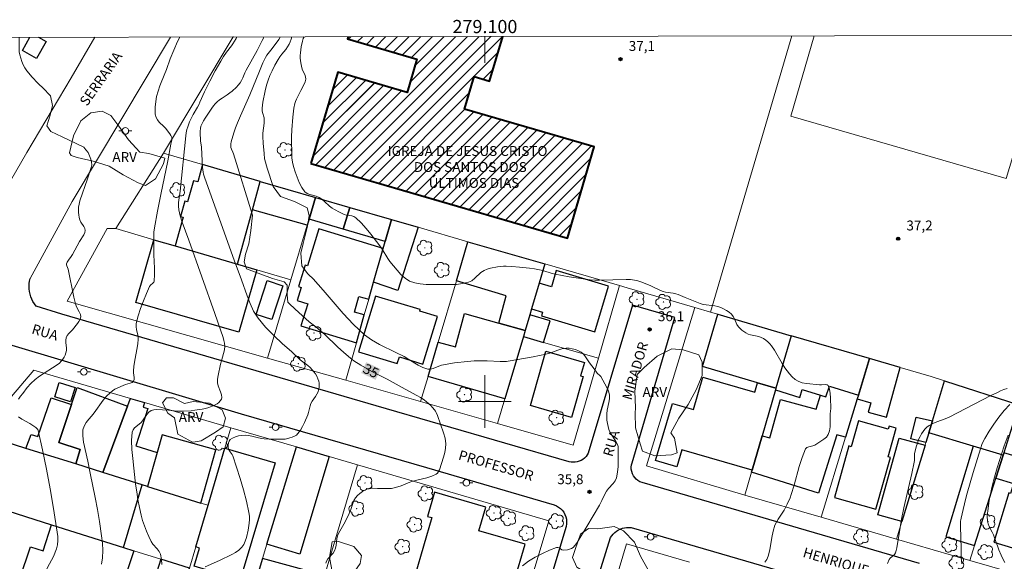
# Model space of a CAD drawing. Units: metres. Extents: x 278789 to 279304, y 1662696 to 1663260.
# Drawn here: x 279029 to 279179, y 1663176 to 1663258 of the extents above; entities that cross this region are included whole.
import ezdxf
from ezdxf.enums import TextEntityAlignment as Align

# ---------------------------------------------------------------- set-up
doc = ezdxf.new("R2010")
doc.units = ezdxf.units.M
doc.header["$MEASUREMENT"] = 0
for name, color, linetype, lineweight in [('Articulacao', 7, 'Continuous', 18), ('Cerca', 8, 'Cerca', 20), ('Edificacoes', 7, 'Continuous', 30), ('Edificacoes_Notaveis_Hatch', 8, 'Continuous', 9), ('Igrejas_Templos_Capelas', 7, 'Continuous', 40), ('Malha_Coordenadas', 7, 'Continuous', 15), ('Muro_Grade', 8, 'Continuous', 20), ('Pavimentacao_Asfaltica_Mfio', 10, 'Continuous', 30), ('Pavimentacao_Asfaltica_S_Mfio', 10, 'Continuous', 15), ('Poste', 7, 'Continuous', 9), ('Topon_Curvas_Mestras_Masc', 255, 'Continuous', 9), ('Topon_de_Vias', 7, 'Continuous', 9), ('Topon_Igrejas', 7, 'Continuous', 9)]:
    doc.layers.add(name, color=color, linetype=linetype, lineweight=lineweight)
for name, color, linetype, lineweight, true_color in [('Arvores_Isoladas', 7, 'Continuous', 18, 0x00ff33), ('Curvas_Intermediarias', 7, 'Continuous', 9, 0x783c14), ('Curvas_Mestras', 7, 'Continuous', 20, 0x783c14), ('Pto_Cotado', 7, 'Continuous', 9, 0x783c14), ('Topon_Curvas_Mestras', 7, 'Continuous', 9, 0x783c14), ('Topon_Pto_Cotado', 7, 'Continuous', 9, 0x783c14), ('Topon_Vegetacao', 7, 'Continuous', 9, 0x00ff33), ('Vegetacao', 7, 'Orla8', 9, 0x00ff33)]:
    doc.layers.add(name, color=color, linetype=linetype, lineweight=lineweight, true_color=true_color)
doc.styles.add('Arial', font='arial.ttf', dxfattribs={"height": 1.5})
doc.styles.get("Standard").update_dxf_attribs({"font": 'arial.ttf'})
doc.linetypes.add('Cerca', pattern='A,10,0,["X",Standard,S=1,R=0,X=0,Y=-0.5],0.1', length=10.1)
doc.linetypes.add('Orla8', pattern='A,6,-0.5,["V",Standard,S=1,R=0,X=-0.5,Y=-1],-0.5,6,-0.5,["V",Standard,S=1,R=0,X=-0.5,Y=-1],-0.5', length=14)

# ---------------------------------------------------------------- blocks, each defined once
blk = doc.blocks.new('Cotas')
at = {"layer": 'Pto_Cotado'}
blk.add_hatch(color=256, dxfattribs=at).paths.add_polyline_path([(0, 0.24, 1), (0, -0.24, 1)])
at = {"layer": 'Pto_Cotado', "lineweight": -3}
blk.add_lwpolyline([(0, -0.24, -1), (0, 0.24, -1)], format="xyb", close=True, dxfattribs=at)
blk = doc.blocks.new('Arvore')
at = {"layer": 'Arvores_Isoladas'}
blk.add_lwpolyline([(-0.72, 0.49, 0.872324), (-0.72, -0.55, 0.862983), (0.28, -0.83, 0.900105), (0.89, 0.03, 0.863155), (0.26, 0.86, 0.882486)], format="xyb", close=True, dxfattribs=at)
blk.add_circle((0, 0), 0.0286, dxfattribs=at)
blk = doc.blocks.new('Poste')
at = {"layer": 'Poste'}
for points in [[(-0.5, 0), (-1, 0)], [(0.5, 0), (1, 0)]]:
    blk.add_lwpolyline(points, dxfattribs=at)
blk.add_lwpolyline([(0, 0.5, 1), (0, -0.5, 1)], format="xyb", close=True, dxfattribs=at)

msp = doc.modelspace()

# ---------------------------------------------------------------- hatches: boundary and pattern name
at = {"layer": 'Edificacoes_Notaveis_Hatch'}
h = msp.add_hatch(dxfattribs=at)
h.set_pattern_fill('ANSI31', color=256, scale=10, angle=180)
h.paths.add_polyline_path([(279102.7, 1663255.36), (279079.25, 1663255.31), (279079.16, 1663254.98), (279089.66, 1663251.92), (279088.19, 1663246.85), (279077.67, 1663249.91), (279073.6, 1663236.1), (279112.54, 1663224.75), (279116.57, 1663238.59), (279096.92, 1663244.32), (279098.35, 1663249.26), (279100.71, 1663248.57)])
h = msp.add_hatch(dxfattribs=at)
h.set_pattern_fill('ANSI31', color=256, scale=10)
h.paths.add_polyline_path([(279073.6, 1663236.1), (279077.67, 1663249.91), (279088.19, 1663246.85), (279089.66, 1663251.92), (279079.16, 1663254.98), (279079.25, 1663255.31), (279102.7, 1663255.36), (279100.71, 1663248.57), (279098.35, 1663249.26), (279096.92, 1663244.32), (279116.57, 1663238.59), (279112.54, 1663224.75)])

# ---------------------------------------------------------------- linework, layer by layer
at = {"layer": 'Articulacao', "flags": 128}
msp.add_lwpolyline([(278805.09, 1663254.79), (279286.8, 1663255.71), (279287.84, 1662701.44), (278806.16, 1662700.52), (278805.09, 1663254.79)], close=True, dxfattribs=at)
at = {"layer": 'Cerca', "flags": 128}
msp.add_lwpolyline([(279134.19, 1663213.55), (279146.54, 1663255.43), (279146.55, 1663255.44)], dxfattribs=at)
at = {"layer": 'Curvas_Intermediarias', "flags": 128}
for points, elevation in [([(279029.38, 1663255.22), (279029.35, 1663253.5), (279029.38, 1663253.02), (279029.46, 1663252.55), (279029.6, 1663252.04), (279029.77, 1663251.54), (279029.98, 1663251.04), (279030.23, 1663250.57), (279030.52, 1663250.14), (279031.32, 1663249.19), (279032.2, 1663248.29), (279033.1, 1663247.41), (279033.97, 1663246.51), (279034.12, 1663246.33), (279034.42, 1663244.88), (279034.06, 1663243.39), (279033.56, 1663241.78), (279034.16, 1663240.96), (279035.9, 1663240.14)], 31), ([(279041.86, 1663175.33), (279042.01, 1663176.31), (279042.04, 1663177.4), (279041.99, 1663178.5), (279041.87, 1663179.61), (279041.55, 1663181.81), (279041.24, 1663183.64), (279040.88, 1663185.47), (279040.12, 1663189.12), (279039.77, 1663190.95), (279039.12, 1663193.84), (279039, 1663194.8), (279039.03, 1663195.71), (279039.2, 1663196.27), (279039.51, 1663196.8), (279039.91, 1663197.31), (279040.34, 1663197.8), (279040.75, 1663198.3), (279042.12, 1663200.2), (279042.62, 1663200.79), (279043.15, 1663201.34), (279043.5, 1663201.62), (279043.89, 1663201.86), (279045.13, 1663202.45), (279045.47, 1663202.58), (279046.18, 1663202.77), (279046.49, 1663202.9), (279046.71, 1663203.1), (279046.8, 1663203.35), (279046.8, 1663203.65), (279046.71, 1663204.34), (279046.7, 1663204.67), (279046.76, 1663205.31), (279046.89, 1663206.27), (279047.27, 1663208.16), (279047.37, 1663208.79), (279047.43, 1663209.41), (279047.39, 1663209.9), (279047.17, 1663210.89), (279047.09, 1663211.37), (279047.12, 1663211.85), (279047.41, 1663212.99), (279047.79, 1663214.12), (279048.22, 1663215.25), (279048.68, 1663216.36), (279049.15, 1663217.46), (279049.27, 1663217.63), (279049.62, 1663217.93), (279049.77, 1663218.08), (279049.84, 1663218.26), (279049.91, 1663219.24), (279049.9, 1663220.22), (279049.81, 1663222.23), (279049.77, 1663225.09), (279049.8, 1663225.7), (279049.87, 1663226.31), (279050.32, 1663228.85), (279050.83, 1663231.39), (279051.89, 1663236.47), (279052.39, 1663239), (279052.49, 1663239.43), (279052.53, 1663239.64), (279052.54, 1663239.85), (279052.51, 1663240.04), (279052.39, 1663240.32), (279052.22, 1663240.6), (279052.03, 1663240.86), (279051.63, 1663241.37), (279051.31, 1663241.71), (279050.61, 1663242.36), (279050.32, 1663242.7), (279050.12, 1663243.08), (279050.01, 1663243.58), (279049.98, 1663244.13), (279050.01, 1663244.7), (279050.21, 1663246.23), (279050.43, 1663247.05), (279050.7, 1663247.85), (279050.89, 1663248.35), (279051.71, 1663250.32), (279052.28, 1663251.96), (279052.8, 1663253.26), (279053.38, 1663254.57), (279053.62, 1663255.03), (279053.75, 1663255.27)], 32), ([(279062.4, 1663255.28), (279062.27, 1663255.03), (279061.79, 1663254.25), (279061.56, 1663253.92), (279060.81, 1663252.97), (279060.36, 1663252.3), (279059.94, 1663251.61), (279059.1, 1663250.12), (279058.26, 1663248.55), (279057.48, 1663246.94), (279056.78, 1663245.37), (279056.59, 1663244.98), (279056.39, 1663244.61), (279055.75, 1663243.51), (279055.22, 1663242.39), (279054.92, 1663241.63), (279054.81, 1663241.24), (279054.71, 1663240.76), (279054.63, 1663240.26), (279053.78, 1663231.9), (279053.55, 1663230.19), (279053.52, 1663229.62), (279053.57, 1663229.06), (279053.78, 1663228.13), (279054.08, 1663227.2), (279055.11, 1663224.44), (279059.02, 1663213.35), (279060.28, 1663209.71), (279060.41, 1663209.27), (279060.5, 1663208.83), (279060.54, 1663208.39), (279060.48, 1663207.84), (279060.36, 1663207.29), (279060.04, 1663206.19), (279059.9, 1663205.64), (279059.53, 1663203.94), (279059.45, 1663203.37), (279059.44, 1663202.81), (279059.52, 1663202.36), (279059.91, 1663201.46), (279060.07, 1663201.02), (279060.11, 1663200.61), (279060.03, 1663200.35), (279059.86, 1663200.09), (279059.63, 1663199.85), (279059.37, 1663199.64), (279059.1, 1663199.48), (279058.64, 1663199.27), (279058.15, 1663199.1), (279057.64, 1663198.96), (279057.12, 1663198.85), (279056.03, 1663198.67), (279055.46, 1663198.61), (279054.31, 1663198.54), (279053.3, 1663198.54), (279052.01, 1663198.68), (279050.2, 1663198.78), (279049.77, 1663198.75), (279049.39, 1663198.62), (279049.04, 1663198.37), (279048.73, 1663198.02), (279048.17, 1663197.21), (279047.87, 1663196.83), (279047.56, 1663196.54), (279046.88, 1663196), (279046.63, 1663195.7), (279046.5, 1663195.35), (279046.42, 1663194.07), (279046.46, 1663192.73), (279046.58, 1663191.38), (279047.03, 1663187.49), (279047.19, 1663186.3), (279047.37, 1663185.12), (279047.59, 1663183.94), (279047.86, 1663182.78), (279048.09, 1663181.95), (279048.36, 1663181.14), (279048.67, 1663180.33), (279049.01, 1663179.54), (279049.38, 1663178.77), (279049.64, 1663178.37), (279050.31, 1663177.64), (279050.61, 1663177.26), (279050.8, 1663176.84), (279050.95, 1663176.07), (279051.01, 1663175.27)], 33), ([(279057.58, 1663174.93), (279059.73, 1663175.87), (279061.6, 1663176.8), (279062.18, 1663177.12), (279062.7, 1663177.48), (279063.14, 1663177.9), (279063.44, 1663178.34), (279063.66, 1663178.85), (279063.83, 1663179.39), (279064.08, 1663180.5), (279064.26, 1663181.56), (279064.3, 1663182.09), (279064.29, 1663182.63), (279064.22, 1663183.15), (279063.83, 1663184.88), (279063.38, 1663186.62), (279062.87, 1663188.34), (279061.79, 1663191.75), (279061.68, 1663191.97), (279061.19, 1663192.55), (279061.1, 1663192.76), (279061.07, 1663193.06), (279061.07, 1663193.39), (279061.11, 1663193.71), (279061.21, 1663194.01), (279061.36, 1663194.22), (279061.73, 1663194.46), (279062.17, 1663194.64), (279062.65, 1663194.78), (279063.15, 1663194.87), (279063.63, 1663194.91), (279064.13, 1663194.87), (279064.64, 1663194.76), (279065.65, 1663194.47), (279066.16, 1663194.37), (279066.53, 1663194.33), (279067.28, 1663194.29), (279069.28, 1663194.27), (279069.69, 1663194.31), (279070.09, 1663194.38), (279070.43, 1663194.47), (279070.78, 1663194.58), (279071.11, 1663194.73), (279071.4, 1663194.92), (279071.65, 1663195.15), (279072.02, 1663195.65), (279072.34, 1663196.21), (279072.62, 1663196.8), (279073.14, 1663198), (279073.25, 1663198.33), (279073.5, 1663199.37), (279073.62, 1663199.7), (279073.82, 1663200.06), (279074.3, 1663200.75), (279074.52, 1663201.1), (279074.69, 1663201.47), (279074.78, 1663201.78), (279074.84, 1663202.11), (279074.87, 1663202.45), (279074.86, 1663202.78), (279074.8, 1663203.09), (279074.68, 1663203.46), (279074.5, 1663203.82), (279074.29, 1663204.18), (279074.06, 1663204.51), (279073.81, 1663204.82), (279073.48, 1663205.16), (279073.12, 1663205.46), (279072.36, 1663206.03), (279072, 1663206.34), (279070.67, 1663207.56), (279069.31, 1663208.77), (279067.98, 1663210), (279066.72, 1663211.28), (279065.59, 1663212.65), (279064.92, 1663213.71), (279064.38, 1663214.85), (279063.92, 1663216.04), (279063.07, 1663218.46), (279061.96, 1663221.42), (279057.51, 1663233.88), (279057.32, 1663234.45), (279057.27, 1663234.75), (279057.19, 1663235.5), (279057.03, 1663238.54), (279056.87, 1663239.51), (279056.85, 1663239.75), (279056.82, 1663240.56), (279056.82, 1663240.97), (279056.85, 1663241.37), (279056.94, 1663241.75), (279057.1, 1663242.17), (279057.32, 1663242.58), (279057.57, 1663242.98), (279058.57, 1663244.47), (279058.82, 1663244.82), (279059.09, 1663245.15), (279059.38, 1663245.45), (279059.74, 1663245.74), (279060.13, 1663246.01), (279060.93, 1663246.51), (279061.31, 1663246.79), (279061.65, 1663247.07), (279062.3, 1663247.66), (279062.6, 1663247.97), (279062.87, 1663248.31), (279063.09, 1663248.67), (279063.28, 1663249.05), (279063.61, 1663249.84), (279063.8, 1663250.23), (279065.44, 1663253.22), (279066.22, 1663254.73), (279066.4, 1663255.11), (279066.48, 1663255.29)], 34), ([(279070.72, 1663255.3), (279070.62, 1663254.95), (279070.48, 1663254.54), (279070.31, 1663254.16), (279070.07, 1663253.76), (279069.79, 1663253.39), (279069.18, 1663252.66), (279068.9, 1663252.28), (279068.64, 1663251.87), (279068.16, 1663251.02), (279067.71, 1663250.16), (279067.39, 1663249.45), (279067.11, 1663248.73), (279066.87, 1663247.94), (279066.66, 1663247.09), (279066.34, 1663245.38), (279066.24, 1663244.5), (279066.22, 1663244.08), (279066.26, 1663243.8), (279066.5, 1663242.99), (279066.54, 1663242.72), (279066.52, 1663242.21), (279066.33, 1663240.69), (279066.3, 1663240.18), (279066.35, 1663239.15), (279066.51, 1663237.61), (279066.57, 1663236.81), (279066.61, 1663236.62), (279066.98, 1663235.38), (279067.88, 1663232.61), (279069.01, 1663231.07), (279071.11, 1663230.35), (279073.05, 1663229.34), (279073.36, 1663228.21), (279073.11, 1663226.61), (279072.42, 1663223.95), (279072.1, 1663222.48), (279072.24, 1663220.56), (279073.09, 1663219.43), (279073.24, 1663219.25), (279073.94, 1663218.59), (279075.47, 1663216.87), (279078.49, 1663213.36), (279080.06, 1663211.69), (279081.72, 1663210.13), (279082.82, 1663209.33), (279084.01, 1663208.64), (279086.51, 1663207.43), (279087.74, 1663206.8), (279088.45, 1663206.39), (279089.87, 1663205.51), (279090.59, 1663205.15), (279091.32, 1663204.91), (279091.73, 1663204.9), (279092.15, 1663205.02), (279093, 1663205.38), (279093.43, 1663205.51), (279095.4, 1663205.84), (279097.38, 1663206.09), (279098.37, 1663206.16), (279099.34, 1663206.19), (279100.32, 1663206.17), (279102.3, 1663206.09), (279103.27, 1663206.08), (279103.52, 1663206.1), (279107.33, 1663206.78), (279109.21, 1663207.16), (279109.83, 1663207.35), (279111.07, 1663207.8), (279111.68, 1663207.98), (279112.3, 1663208.07), (279112.77, 1663208.07), (279113.25, 1663208), (279113.72, 1663207.87), (279114.17, 1663207.7), (279114.57, 1663207.48), (279114.88, 1663207.23), (279115.15, 1663206.91), (279115.87, 1663205.84), (279116.56, 1663204.93), (279117.04, 1663204.32), (279117.48, 1663203.89), (279117.57, 1663203.77), (279118.2, 1663202.68), (279118.5, 1663202.13), (279118.73, 1663201.57), (279118.88, 1663200.99), (279118.9, 1663200.43), (279118.8, 1663199.86), (279118.53, 1663198.7), (279118.47, 1663198.13), (279118.51, 1663197.17), (279118.58, 1663196.69), (279118.68, 1663196.22), (279118.81, 1663195.77), (279119.01, 1663195.32), (279119.25, 1663194.89), (279119.79, 1663194.05), (279120.03, 1663193.6), (279120.14, 1663193.31), (279120.18, 1663193.16), (279120.21, 1663192.85), (279120.21, 1663191.05), (279120.18, 1663190.16), (279120.1, 1663189.28), (279119.93, 1663188.44), (279119.74, 1663187.99), (279119.44, 1663187.59), (279118.75, 1663186.82), (279118.44, 1663186.41), (279118.24, 1663186.07), (279117.73, 1663185), (279117.35, 1663184.28), (279115.46, 1663181.05), (279113.99, 1663178.6), (279113.7, 1663178.21), (279113.38, 1663177.88), (279113.12, 1663177.71), (279112.82, 1663177.59), (279112.5, 1663177.51), (279111.85, 1663177.45), (279111.65, 1663177.51), (279111.26, 1663177.79), (279111.07, 1663177.89), (279110.87, 1663177.88), (279109.81, 1663177.45), (279108.72, 1663176.97), (279107.64, 1663176.41), (279106.63, 1663175.78), (279105.72, 1663175.07)], 36), ([(279072.58, 1663255.3), (279072.46, 1663255.02), (279072.33, 1663254.61), (279072.14, 1663253.76), (279072.02, 1663252.89), (279071.99, 1663252.46), (279072, 1663252.08), (279072.03, 1663251.71), (279072.07, 1663251.34), (279072.22, 1663250.6), (279072.34, 1663250.25), (279072.67, 1663249.57), (279072.79, 1663249.23), (279072.82, 1663248.89), (279072.73, 1663248.46), (279072.55, 1663248.03), (279072.1, 1663247.18), (279071.41, 1663245.82), (279071.27, 1663245.5), (279071.17, 1663245.17), (279071.04, 1663244.49), (279070.86, 1663243.11), (279070.71, 1663241.2), (279070.66, 1663240.12), (279070.66, 1663239.59), (279070.71, 1663237.66), (279070.74, 1663236.97), (279070.82, 1663236.28), (279070.96, 1663235.62), (279071.21, 1663234.81), (279071.5, 1663233.99), (279071.84, 1663233.19), (279072.24, 1663232.45), (279072.7, 1663231.8), (279073.04, 1663231.54), (279073.47, 1663231.37), (279074.43, 1663231.14), (279074.86, 1663230.95), (279075.28, 1663230.66), (279075.67, 1663230.33), (279076.44, 1663229.63), (279076.84, 1663229.31), (279077.19, 1663229.09), (279077.92, 1663228.69), (279078.67, 1663228.35), (279079.03, 1663228.25), (279079.79, 1663228.13), (279080.14, 1663228.03), (279080.44, 1663227.85), (279081.23, 1663227.08), (279081.98, 1663226.25), (279082.69, 1663225.37), (279084.08, 1663223.58), (279084.39, 1663223.12), (279085.26, 1663221.7), (279085.59, 1663221.25), (279086.68, 1663219.9), (279087.26, 1663219.25), (279087.89, 1663218.68), (279088.57, 1663218.25), (279089.35, 1663217.97), (279090.2, 1663217.82), (279091.09, 1663217.76), (279094.75, 1663217.72), (279095.7, 1663217.76), (279096.62, 1663217.87), (279097.5, 1663218.07), (279098.01, 1663218.32), (279098.48, 1663218.7), (279099.38, 1663219.55), (279099.87, 1663219.87), (279100.34, 1663220.06), (279100.84, 1663220.21), (279101.89, 1663220.41), (279102.4, 1663220.48), (279102.81, 1663220.51), (279103.23, 1663220.51), (279104.06, 1663220.47), (279105.23, 1663220.36), (279106.77, 1663220.21), (279107.53, 1663220.1), (279108.28, 1663219.98), (279108.76, 1663219.87), (279110.18, 1663219.42), (279110.65, 1663219.3), (279112.77, 1663218.9), (279113.84, 1663218.73), (279114.91, 1663218.58), (279115.98, 1663218.46), (279116.68, 1663218.42), (279117.39, 1663218.41), (279121.44, 1663218.49), (279122.07, 1663218.48), (279122.7, 1663218.41), (279123.18, 1663218.31), (279123.66, 1663218.15), (279125.06, 1663217.58), (279125.46, 1663217.4), (279126.62, 1663216.81), (279127.03, 1663216.66), (279127.4, 1663216.57), (279128.57, 1663216.42), (279128.94, 1663216.34), (279129.31, 1663216.22), (279130.37, 1663215.77), (279132.62, 1663214.87), (279133.1, 1663214.73), (279133.54, 1663214.65), (279134.43, 1663214.58), (279134.87, 1663214.52), (279135.3, 1663214.42), (279135.75, 1663214.25), (279136.19, 1663214.05), (279136.62, 1663213.82), (279137.02, 1663213.55), (279137.38, 1663213.25), (279137.64, 1663212.91), (279137.84, 1663212.52), (279138.2, 1663211.69), (279138.44, 1663211.33), (279138.69, 1663211.06), (279138.97, 1663210.81), (279139.27, 1663210.59), (279139.58, 1663210.39), (279139.91, 1663210.22), (279140.29, 1663210.09), (279141.52, 1663209.87), (279141.9, 1663209.73), (279142.25, 1663209.53), (279142.59, 1663209.3), (279142.91, 1663209.03), (279143.2, 1663208.74), (279143.47, 1663208.42), (279143.9, 1663207.79), (279145.05, 1663205.76), (279145.48, 1663205.12), (279146.21, 1663204.19), (279146.61, 1663203.75), (279147.04, 1663203.36), (279147.51, 1663203.07), (279148.1, 1663202.85), (279148.74, 1663202.72), (279150.74, 1663202.52), (279151.03, 1663202.51), (279151.65, 1663202.58), (279151.9, 1663202.55), (279152.07, 1663202.42), (279152.26, 1663201.88), (279152.36, 1663201.24), (279152.4, 1663200.54), (279152.45, 1663198.94), (279152.36, 1663198.12), (279152.33, 1663197.48), (279152.33, 1663196.18), (279152.26, 1663195.56), (279152.07, 1663195.01), (279151.79, 1663194.61), (279151.41, 1663194.27), (279150.96, 1663193.97), (279150.04, 1663193.4), (279149.75, 1663193.28), (279149.1, 1663193.13), (279148.82, 1663193.02), (279148.63, 1663192.82), (279148.1, 1663191.52), (279147.67, 1663190.15), (279146.89, 1663187.3), (279146.45, 1663185.9), (279146.27, 1663185.41), (279145.85, 1663184.45), (279145.38, 1663183.51), (279145.1, 1663183.06), (279144.48, 1663182.18), (279144.2, 1663181.73), (279143.98, 1663181.26), (279143.72, 1663180.34), (279143.52, 1663179.4), (279143.18, 1663177.49), (279142.94, 1663176.56), (279142.86, 1663176.32), (279142.75, 1663176.07), (279142.61, 1663175.85), (279142.45, 1663175.66)], 37), ([(279035.9, 1663240.14), (279039.15, 1663238.54), (279039.5, 1663238.18), (279039.81, 1663237.74), (279040.05, 1663237.26), (279040.24, 1663236.76), (279040.36, 1663236.28), (279040.37, 1663235.88), (279040.29, 1663235.48), (279039.74, 1663233.78), (279038.59, 1663230.43), (279038.46, 1663229.94), (279038.37, 1663229.45), (279038.34, 1663229.06), (279038.35, 1663228.67), (279038.4, 1663228.28), (279038.47, 1663227.9), (279038.56, 1663227.53), (279038.71, 1663227.2), (279039.15, 1663226.56), (279039.32, 1663226.25), (279039.39, 1663225.94), (279039.33, 1663225.6), (279039.17, 1663225.27), (279038.53, 1663224.26), (279037.44, 1663222.3), (279037.25, 1663222.01), (279036.84, 1663221.44), (279036.67, 1663221.15), (279036.54, 1663220.85), (279036.54, 1663220.7), (279036.59, 1663220.55), (279036.8, 1663220.07), (279037.66, 1663215.83), (279037.91, 1663214.79), (279038.06, 1663214.38), (279038.49, 1663213.59), (279038.65, 1663213.21), (279038.7, 1663212.83), (279038.62, 1663212.48), (279038.43, 1663212.15), (279038.19, 1663211.82), (279037.43, 1663210.87), (279036.88, 1663210.3), (279036.65, 1663209.99), (279036.49, 1663209.67), (279036.43, 1663209.31), (279036.46, 1663208.92), (279036.56, 1663208.12), (279036.54, 1663207.73), (279036.45, 1663207.39), (279036.33, 1663207.05), (279036.17, 1663206.71), (279035.98, 1663206.4), (279035.76, 1663206.12), (279035.46, 1663205.83), (279035.12, 1663205.57), (279032.47, 1663203.86), (279031.78, 1663203.32), (279031.16, 1663202.73), (279030.59, 1663202.1), (279029.9, 1663201.24), (279029.57, 1663200.8), (279029.29, 1663200.34)], 31), ([(279161.05, 1663175.42), (279161.28, 1663176.03), (279161.44, 1663176.25), (279162.09, 1663176.82), (279162.25, 1663177.05), (279162.38, 1663177.41), (279162.47, 1663177.81), (279162.96, 1663180.91), (279163.18, 1663182.16), (279163.55, 1663183.89), (279164.73, 1663189.08), (279165.09, 1663190.81), (279165.12, 1663191.06), (279165.12, 1663191.81), (279165.15, 1663192.05), (279165.42, 1663193.14), (279165.58, 1663193.68), (279165.77, 1663194.22), (279166, 1663194.72), (279166.21, 1663195.1), (279166.45, 1663195.47), (279166.72, 1663195.81), (279167.02, 1663196.12), (279167.35, 1663196.38), (279167.91, 1663196.69), (279168.52, 1663196.93), (279169.79, 1663197.36), (279170.4, 1663197.62), (279171.67, 1663198.26), (279175.45, 1663200.27), (279176.73, 1663200.92), (279177.71, 1663201.39), (279178.2, 1663201.61), (279178.71, 1663201.81), (279179.21, 1663201.98)], 38), ([(279172.33, 1663175.39), (279172.27, 1663175.85), (279172.24, 1663176.31), (279172.24, 1663177.73), (279172.13, 1663181.03), (279172.14, 1663181.85), (279172.16, 1663182.08), (279172.2, 1663182.31), (279172.39, 1663182.99), (279172.88, 1663185.15), (279173.14, 1663186.12), (279174.05, 1663189.25), (279175.13, 1663192.83), (279175.43, 1663193.63), (279175.8, 1663194.39), (279176.46, 1663195.49), (279177.16, 1663196.57), (279177.94, 1663197.62), (279178.74, 1663198.62), (279179.59, 1663199.55)], 39), ([(279029.28, 1663197.7), (279029.79, 1663197.33), (279030.96, 1663196.66), (279031.87, 1663196.06), (279032.05, 1663195.92), (279032.19, 1663195.77), (279032.27, 1663195.59), (279032.91, 1663192.67), (279033.51, 1663189.72), (279034.07, 1663186.75), (279034.59, 1663183.78), (279035.15, 1663180.18), (279035.21, 1663179.54), (279035.22, 1663178.91), (279035.17, 1663178.28), (279035.02, 1663177.68), (279034.56, 1663176.51), (279033.99, 1663175.37), (279032.73, 1663173.11), (279032.12, 1663171.97), (279028.49, 1663164.62)], 31)]:
    msp.add_lwpolyline(points, dxfattribs=dict(at, elevation=elevation))
at = {"layer": 'Curvas_Mestras', "flags": 128}
for points, elevation in [([(279068.96, 1663255.3), (279068.93, 1663255.22), (279068.73, 1663254.88), (279067.74, 1663253.54), (279066.94, 1663252.5), (279066.71, 1663252.14), (279066.32, 1663251.34), (279065.83, 1663250.09), (279064.35, 1663246.49), (279062.94, 1663243.31), (279062.48, 1663242.24), (279062.19, 1663241.51), (279061.92, 1663240.76), (279061.52, 1663239.39), (279061.47, 1663239.06), (279061.45, 1663238.73), (279061.49, 1663238.5), (279061.57, 1663238.26), (279061.79, 1663237.79), (279061.88, 1663237.56), (279064.74, 1663228.27), (279064.52, 1663225.92), (279064.17, 1663223.91), (279063.7, 1663222.35), (279063.51, 1663221.19), (279063.86, 1663220.12), (279067.8, 1663218.66), (279069.56, 1663218.16), (279069.99, 1663217.66), (279069.99, 1663216.18), (279070.13, 1663215.07), (279070.33, 1663214.86), (279071.21, 1663214.02), (279073.33, 1663212.1), (279074.38, 1663211.31), (279074.72, 1663211.03), (279075.7, 1663210.14), (279077.63, 1663208.31), (279078.61, 1663207.41), (279079.61, 1663206.55), (279080.11, 1663206.17), (279081.18, 1663205.5), (279082.85, 1663204.57), (279085.18, 1663203.37), (279087.89, 1663201.88), (279089.66, 1663200.93), (279090.24, 1663200.59), (279090.8, 1663200.23), (279091.14, 1663199.97), (279091.78, 1663199.39), (279092.07, 1663199.07), (279092.34, 1663198.74), (279092.48, 1663198.54), (279092.6, 1663198.33), (279092.79, 1663197.88), (279093.74, 1663195.23), (279093.95, 1663194.42), (279094.06, 1663193.6), (279094.04, 1663192.93), (279093.91, 1663192.25), (279093.72, 1663191.57), (279093.1, 1663189.65), (279092.98, 1663189.38), (279092.82, 1663189.14), (279092.62, 1663188.97), (279091.94, 1663188.67), (279091.2, 1663188.44), (279089.66, 1663188.07), (279088.91, 1663187.86), (279088.37, 1663187.66), (279087.32, 1663187.23), (279086.78, 1663187.04), (279086.24, 1663186.89), (279085.82, 1663186.82), (279085.38, 1663186.79), (279083.69, 1663186.8), (279082.93, 1663186.85), (279082.56, 1663186.84), (279082.21, 1663186.76), (279081.81, 1663186.57), (279081.41, 1663186.34), (279081.02, 1663186.06), (279080.68, 1663185.74), (279080.38, 1663185.41), (279080.14, 1663185), (279079.95, 1663184.56), (279079.64, 1663183.61), (279079.3, 1663182.79), (279078.61, 1663181.38), (279078, 1663180.33), (279077.81, 1663179.97), (279077.66, 1663179.61), (279077.54, 1663179.16), (279077.42, 1663178.23), (279077.34, 1663177.77), (279077.2, 1663177.34), (279077, 1663177.01), (279076.19, 1663176.13), (279075.98, 1663175.8), (279075.86, 1663175.48)], 35), ([(279178.86, 1663175.57), (279178.65, 1663175.94), (279178.28, 1663176.71), (279177.95, 1663177.5), (279177.78, 1663177.95), (279177.3, 1663179.34), (279177.13, 1663179.8), (279176.93, 1663180.21), (279176.47, 1663181.03), (279176.29, 1663181.44), (279176.2, 1663181.87), (279176.18, 1663182.63), (279176.24, 1663183.4), (279176.48, 1663184.97), (279176.85, 1663186.97), (279177.16, 1663188.19), (279177.67, 1663189.93), (279178.38, 1663192.19), (279178.76, 1663193.3), (279179.35, 1663194.91)], 40)]:
    msp.add_lwpolyline(points, dxfattribs=dict(at, elevation=elevation))
at = {"layer": 'Edificacoes', "flags": 128}
for points in [[(279033.46, 1663254.58), (279032, 1663252), (279029.86, 1663253.2), (279031, 1663255.22)], [(279032.31, 1663255.23), (279033.46, 1663254.58)]]:
    msp.add_lwpolyline(points, dxfattribs=at)
for points in [[(279065.91, 1663233.38), (279057.19, 1663235.91), (279056.45, 1663233.3), (279055.82, 1663233.48), (279054.9, 1663230.25), (279054.47, 1663230.37), (279053.82, 1663228.07), (279054.23, 1663227.95), (279053, 1663223.59), (279062.48, 1663220.81), (279064.74, 1663229.08)], [(279065.91, 1663233.38), (279074.3, 1663230.94), (279073.32, 1663227.65), (279073.05, 1663226.76), (279064.74, 1663229.08)], [(279073.32, 1663227.65), (279074.3, 1663230.94), (279079.53, 1663229.42), (279078.5, 1663226.12)], [(279085.83, 1663227.59), (279084.88, 1663224.25), (279078.5, 1663226.12), (279079.53, 1663229.42)], [(279085.83, 1663227.59), (279089.89, 1663226.41), (279086.8, 1663216.85), (279083.12, 1663218.07), (279084.58, 1663223.19), (279084.88, 1663224.25)], [(279083.12, 1663218.07), (279084.58, 1663223.19), (279074.82, 1663226.19), (279073.08, 1663220.55), (279072.72, 1663220.66), (279071.72, 1663217.42), (279072.12, 1663217.29), (279071.52, 1663215.33), (279073.13, 1663214.83), (279072.1, 1663211.49), (279080.51, 1663208.91), (279081.71, 1663213.13), (279080.22, 1663213.54), (279080.88, 1663215.91), (279082.39, 1663215.51)], [(279053, 1663223.59), (279062.48, 1663220.81), (279065.4, 1663219.95), (279062.67, 1663210.5), (279047.08, 1663215.01), (279049.8, 1663224.52)], [(279097.43, 1663224.22), (279109.08, 1663220.85), (279108.22, 1663217.94), (279107.07, 1663214.04), (279106.8, 1663213.12), (279106.1, 1663210.75), (279102.11, 1663211.87), (279103.24, 1663216.04), (279095.68, 1663218.29)], [(279107.07, 1663214.04), (279108.74, 1663213.56), (279108.56, 1663212.97), (279116.69, 1663210.57), (279118.74, 1663217.5), (279110.82, 1663219.85), (279110.09, 1663217.39), (279108.22, 1663217.94)], [(279069.36, 1663217.55), (279067.68, 1663212.41), (279065.31, 1663213.18), (279067, 1663218.37)], [(279083.4, 1663215.99), (279080.82, 1663207.54), (279086.71, 1663205.74), (279087.02, 1663206.75), (279090.58, 1663205.66), (279092.79, 1663212.87), (279090.12, 1663213.69), (279090.2, 1663213.94)], [(279106.1, 1663210.75), (279105.83, 1663209.84), (279103.04, 1663200.43), (279091.38, 1663203.79), (279092.93, 1663209.02), (279095.56, 1663208.31), (279096.92, 1663213.33), (279102.11, 1663211.87)], [(279106.1, 1663210.75), (279105.83, 1663209.84), (279108.88, 1663208.97), (279109.87, 1663212.24), (279106.8, 1663213.12)], [(279135.3, 1663213.23), (279146.43, 1663209.98), (279144.13, 1663202.03), (279141.33, 1663202.85), (279132.99, 1663205.31)], [(279146.43, 1663209.98), (279144.13, 1663202.03), (279144.06, 1663201.78), (279147.76, 1663200.62), (279148.13, 1663201.83), (279150.88, 1663200.98), (279151.72, 1663200.72), (279152.23, 1663202.31), (279156.64, 1663200.97), (279158.33, 1663206.51)], [(279106.9, 1663199.41), (279109.24, 1663207.61), (279115.1, 1663205.94), (279114.51, 1663203.89), (279114.88, 1663203.78), (279113.12, 1663197.6)], [(279158.33, 1663206.51), (279156.64, 1663200.97), (279156.46, 1663200.39), (279158.52, 1663199.79), (279158.13, 1663198.38), (279160.88, 1663197.61), (279162.98, 1663205.15)], [(279035.45, 1663202.86), (279037.84, 1663202.12), (279037.17, 1663199.97), (279034.76, 1663200.72)], [(279131.63, 1663198.77), (279133.05, 1663203.69), (279140.92, 1663201.41), (279141.33, 1663202.85), (279144.13, 1663202.03), (279144.06, 1663201.78), (279142.04, 1663194.8), (279140.53, 1663189.6), (279129.87, 1663192.68), (279129.08, 1663190.1), (279125.88, 1663191.04), (279128.46, 1663199.71)], [(279169.71, 1663203.12), (279180.98, 1663199.48), (279178.69, 1663192.22), (279178.57, 1663191.84), (279174.04, 1663193.22), (279167.32, 1663195.27), (279167.86, 1663197.05)], [(279037.28, 1663199.56), (279038.14, 1663202.14), (279045.8, 1663199.29), (279042.06, 1663189.24), (279037.94, 1663190.53), (279038.62, 1663192.71), (279035.37, 1663193.77)], [(279156.64, 1663200.97), (279156.46, 1663200.39), (279154.69, 1663194.6), (279153.38, 1663194.97), (279150.61, 1663186.12), (279140.44, 1663189.3), (279140.53, 1663189.6), (279142.04, 1663194.8), (279143.2, 1663194.48), (279144.81, 1663200.33), (279150.25, 1663198.83), (279150.88, 1663200.98), (279151.72, 1663200.72), (279152.23, 1663202.31)], [(279030.36, 1663192.9), (279031.2, 1663195), (279032.21, 1663194.69), (279034.22, 1663200.54), (279037.28, 1663199.56), (279035.37, 1663193.77), (279038.62, 1663192.71), (279037.94, 1663190.53)], [(279046.24, 1663200.48), (279048.36, 1663199.86), (279048.16, 1663199.16), (279048.88, 1663198.95), (279047.06, 1663193.3), (279050.3, 1663192.26), (279048.85, 1663187.12), (279048.03, 1663187.38), (279042.06, 1663189.24), (279045.8, 1663199.29)], [(279155.21, 1663193.28), (279153.01, 1663185.44), (279159.3, 1663183.68), (279161.5, 1663191.53), (279161.16, 1663191.63), (279162.37, 1663195.97), (279161.28, 1663196.28), (279161.15, 1663195.82), (279156.64, 1663197.09), (279155.54, 1663193.15)], [(279167.32, 1663195.27), (279166.87, 1663193.78), (279164.58, 1663194.34), (279165.38, 1663197.63), (279167.86, 1663197.05)], [(279030.36, 1663192.9), (279027.08, 1663193.93), (279023.64, 1663184.67), (279034.28, 1663181.32), (279045.2, 1663177.87), (279048.03, 1663187.38), (279042.06, 1663189.24), (279037.94, 1663190.53)], [(279050.3, 1663192.26), (279048.85, 1663187.12), (279056.92, 1663184.61), (279059.2, 1663192.66), (279051.07, 1663194.97)], [(279166.75, 1663193.38), (279163.23, 1663181.8), (279159.58, 1663182.83), (279162.83, 1663194.44)], [(279058.01, 1663184.27), (279060.57, 1663192.91), (279068.21, 1663190.69), (279062.87, 1663172.96), (279055.89, 1663175.06), (279056.71, 1663177.78), (279056.15, 1663177.97)], [(279071.4, 1663193.11), (279076.4, 1663191.64), (279071.95, 1663176.84), (279066.93, 1663178.35)], [(279178.57, 1663191.84), (279174.04, 1663193.22), (279169.91, 1663179.49), (279174.25, 1663178.19), (279177.48, 1663188.39)], [(279178.69, 1663192.22), (279178.57, 1663191.84), (279177.48, 1663188.39), (279180.16, 1663187.58), (279179.7, 1663186.07), (279179.44, 1663186.15), (279177.15, 1663178.68), (279186.17, 1663175.93), (279186.34, 1663176.47), (279190.19, 1663188.83)], [(279102.77, 1663167.05), (279106.08, 1663178.36), (279099.09, 1663180.4), (279100.13, 1663183.97), (279092.37, 1663186.24), (279091.3, 1663182.59), (279091.95, 1663182.4), (279089.41, 1663173.7), (279096.45, 1663171.64), (279094.79, 1663165.95), (279101.7, 1663163.94), (279102.63, 1663167.11)], [(279045.2, 1663177.87), (279046.78, 1663177.37), (279044.38, 1663170.18), (279043.43, 1663170.51), (279042.74, 1663168.49), (279033.52, 1663171.73), (279029.47, 1663173.15), (279031.06, 1663177.96), (279032.99, 1663177.34), (279034.28, 1663181.32)], [(279050.84, 1663176.09), (279048.39, 1663168.25), (279052.88, 1663166.93), (279055.19, 1663174.72)], [(279064.66, 1663170.86), (279072.59, 1663168.73), (279074.05, 1663174.09), (279066.28, 1663176.21)]]:
    msp.add_lwpolyline(points, close=True, dxfattribs=at)
at = {"layer": 'Igrejas_Templos_Capelas', "flags": 128}
for points in [[(279073.6, 1663236.1), (279112.54, 1663224.75), (279116.57, 1663238.59), (279096.92, 1663244.32), (279098.35, 1663249.26), (279100.71, 1663248.57), (279102.7, 1663255.36)], [(279079.25, 1663255.31), (279079.16, 1663254.98), (279089.66, 1663251.92), (279088.19, 1663246.85), (279077.67, 1663249.91), (279073.6, 1663236.1)]]:
    msp.add_lwpolyline(points, dxfattribs=at)
at = {"layer": 'Malha_Coordenadas', "flags": 128}
for points in [[(279100, 1663255.35), (279100, 1663251.35)], [(279100, 1663204), (279100, 1663196)], [(279104, 1663200), (279096, 1663200)]]:
    msp.add_lwpolyline(points, dxfattribs=at)
at = {"layer": 'Muro_Grade', "flags": 128}
for points in [[(279061.85, 1663255.28), (279061.84, 1663255.28), (279051.24, 1663237.64)], [(279185.64, 1663255.52), (279185.64, 1663255.5), (279179.06, 1663233.82), (279146.37, 1663243.26), (279149.92, 1663255.44), (279149.93, 1663255.45)], [(279044.03, 1663226.21), (279051.24, 1663237.64)], [(279074.3, 1663230.94), (279065.91, 1663233.38), (279057.19, 1663235.91), (279051.24, 1663237.64)], [(279074.3, 1663230.94), (279073.32, 1663227.65), (279073.05, 1663226.76), (279070.57, 1663218.43)], [(279085.83, 1663227.59), (279079.53, 1663229.42), (279074.3, 1663230.94)], [(279078.89, 1663203.22), (279080.51, 1663208.91), (279081.71, 1663213.13), (279082.39, 1663215.51), (279083.12, 1663218.07), (279084.58, 1663223.19), (279084.88, 1663224.25), (279085.83, 1663227.59)], [(279097.43, 1663224.22), (279089.89, 1663226.41), (279085.83, 1663227.59)], [(279067.03, 1663206.59), (279036.66, 1663215.23), (279042.7, 1663226.25), (279044.03, 1663226.21)], [(279044.03, 1663226.21), (279049.8, 1663224.52), (279053, 1663223.59), (279062.48, 1663220.81), (279065.4, 1663219.95), (279070.57, 1663218.43)], [(279090.25, 1663199.99), (279091.38, 1663203.79), (279092.93, 1663209.02), (279095.68, 1663218.29), (279097.43, 1663224.22)], [(279097.43, 1663224.22), (279109.08, 1663220.85)], [(279109.08, 1663220.85), (279108.22, 1663217.94), (279107.07, 1663214.04), (279106.8, 1663213.12), (279106.1, 1663210.75), (279105.83, 1663209.84)], [(279109.08, 1663220.85), (279120.42, 1663217.57)], [(279067.03, 1663206.59), (279070.57, 1663218.43)], [(279117.22, 1663206.58), (279120.42, 1663217.57)], [(279120.42, 1663217.57), (279121.58, 1663217.23), (279131.82, 1663214.24)], [(279139.43, 1663185.81), (279124.5, 1663190.23), (279131.82, 1663214.24)], [(279131.82, 1663214.24), (279134.19, 1663213.55)], [(279134.19, 1663213.55), (279135.3, 1663213.23), (279146.43, 1663209.98)], [(279101.93, 1663196.67), (279103.04, 1663200.43), (279105.83, 1663209.84)], [(279117.22, 1663206.58), (279108.88, 1663208.97), (279105.83, 1663209.84)], [(279139.43, 1663185.81), (279140.44, 1663189.3), (279140.53, 1663189.6), (279142.04, 1663194.8), (279144.06, 1663201.78), (279144.13, 1663202.03), (279146.43, 1663209.98)], [(279146.43, 1663209.98), (279158.33, 1663206.51)], [(279067.03, 1663206.59), (279078.89, 1663203.22)], [(279117.22, 1663206.58), (279113.38, 1663193.4), (279101.93, 1663196.67)], [(279150.97, 1663182.46), (279154.69, 1663194.6), (279156.46, 1663200.39), (279156.64, 1663200.97), (279158.33, 1663206.51)], [(279158.33, 1663206.51), (279162.98, 1663205.15), (279167.69, 1663203.77), (279169.71, 1663203.12)], [(279023.36, 1663195.09), (279031.61, 1663204.77), (279046.24, 1663200.48), (279048.36, 1663199.86), (279061.49, 1663196.01)], [(279078.89, 1663203.22), (279090.25, 1663199.99)], [(279162.42, 1663179.13), (279163.23, 1663181.8), (279166.75, 1663193.38), (279166.87, 1663193.78), (279167.32, 1663195.27), (279167.86, 1663197.05), (279169.71, 1663203.12)], [(279180.98, 1663199.48), (279169.71, 1663203.12)], [(279090.25, 1663199.99), (279101.93, 1663196.67)], [(279173.53, 1663175.9), (279174.25, 1663178.19), (279177.48, 1663188.39), (279178.57, 1663191.84), (279178.69, 1663192.22), (279180.98, 1663199.48)], [(279058.01, 1663184.27), (279056.92, 1663184.61), (279048.85, 1663187.12), (279048.03, 1663187.38), (279042.06, 1663189.24), (279037.94, 1663190.53), (279030.36, 1663192.9), (279027.08, 1663193.93), (279023.36, 1663195.09)], [(279058.01, 1663184.27), (279060.57, 1663192.91), (279061.49, 1663196.01)], [(279061.49, 1663196.01), (279071.4, 1663193.11)], [(279071.4, 1663193.11), (279066.93, 1663178.35), (279066.28, 1663176.21), (279064.66, 1663170.86), (279064.6, 1663170.67), (279064.48, 1663170.28), (279062.61, 1663164.09)], [(279080.66, 1663190.39), (279076.4, 1663191.64), (279071.4, 1663193.11)], [(279072.04, 1663161.34), (279073.63, 1663166.68), (279073.86, 1663167.46), (279080.66, 1663190.39)], [(279080.66, 1663190.39), (279092.59, 1663186.89), (279109.69, 1663181.89), (279101.01, 1663152.89)], [(279023.64, 1663184.67), (279034.28, 1663181.32), (279045.2, 1663177.87), (279046.78, 1663177.37), (279050.84, 1663176.09), (279055.19, 1663174.72)], [(279150.97, 1663182.46), (279139.43, 1663185.81)], [(279055.19, 1663174.72), (279056.15, 1663177.97), (279058.01, 1663184.27)], [(279162.42, 1663179.13), (279150.97, 1663182.46)], [(279173.53, 1663175.9), (279162.42, 1663179.13)], [(279112.79, 1663149.26), (279114.08, 1663153.61), (279121.45, 1663178.43), (279131, 1663175.65)], [(279185.11, 1663172.54), (279173.53, 1663175.9)]]:
    msp.add_lwpolyline(points, dxfattribs=at)
at = {"layer": 'Pavimentacao_Asfaltica_Mfio', "flags": 128}
for points in [[(279165.91, 1663175.46), (279123.82, 1663187.71), (279123.51, 1663187.84), (279123.21, 1663188.01), (279122.95, 1663188.22), (279122.71, 1663188.47), (279122.52, 1663188.75), (279122.37, 1663189.06), (279122.26, 1663189.38), (279122.2, 1663189.72), (279122.19, 1663190.06), (279122.23, 1663190.39), (279122.32, 1663190.72), (279128.82, 1663212.72), (279122.39, 1663214.61), (279115.68, 1663192.17), (279115.52, 1663191.9), (279115.33, 1663191.65), (279115.11, 1663191.43), (279114.86, 1663191.23), (279114.59, 1663191.07), (279114.3, 1663190.94), (279114, 1663190.85), (279113.69, 1663190.79), (279113.38, 1663190.78), (279113.06, 1663190.8), (279112.75, 1663190.87), (279083.48, 1663199.34), (279035.85, 1663213.24), (279031.93, 1663214.47), (279031.68, 1663214.8), (279031.46, 1663215.14), (279031.28, 1663215.5), (279031.13, 1663215.88), (279031.01, 1663216.26), (279030.92, 1663216.66), (279030.87, 1663217.06), (279030.86, 1663217.47), (279030.88, 1663217.87), (279030.94, 1663218.27), (279031.03, 1663218.67)], [(279027.77, 1663208.67), (279063.05, 1663198.12), (279091.12, 1663189.97), (279110.48, 1663184.32), (279110.83, 1663184.18), (279111.16, 1663184), (279111.46, 1663183.78), (279111.72, 1663183.51), (279111.95, 1663183.22), (279112.13, 1663182.89), (279112.27, 1663182.54), (279112.35, 1663182.17), (279112.39, 1663181.8), (279112.37, 1663181.43), (279112.3, 1663181.06), (279101.35, 1663144.55)], [(279113.62, 1663162.01), (279119.06, 1663179.36), (279119.24, 1663179.64), (279119.45, 1663179.9), (279119.69, 1663180.14), (279119.95, 1663180.34), (279120.23, 1663180.52), (279120.53, 1663180.67), (279120.84, 1663180.79), (279121.16, 1663180.87), (279121.49, 1663180.91), (279121.83, 1663180.92), (279122.16, 1663180.89), (279145.56, 1663174.1)]]:
    msp.add_lwpolyline(points, dxfattribs=at)
at = {"layer": 'Pavimentacao_Asfaltica_S_Mfio', "flags": 128}
for points in [[(279040.86, 1663255.24), (279037.24, 1663249.09), (279030.55, 1663237.74), (279024.97, 1663228.22)], [(279031.03, 1663218.67), (279037.38, 1663230.35), (279052.34, 1663255.26), (279052.34, 1663255.26)]]:
    msp.add_lwpolyline(points, dxfattribs=at)
at = {"layer": 'Topon_Curvas_Mestras_Masc'}
msp.add_solid([(279081.23, 1663204.32, 35), (279083.43, 1663203.28, 35), (279082, 1663205.96, 35), (279084.2, 1663204.91, 35)], dxfattribs=at)
at = {"layer": 'Vegetacao', "flags": 128}
for points in [[(279036.99, 1663237.72), (279037.62, 1663240.29), (279038.72, 1663242.56), (279040.25, 1663243.76), (279041.97, 1663244.02), (279043.25, 1663243.37), (279044.49, 1663241.75), (279045.94, 1663239.65), (279047.67, 1663237.79), (279049.02, 1663237.62), (279051.44, 1663236.92), (279051.25, 1663236.05), (279050.06, 1663233.75), (279048.51, 1663232.74), (279047.43, 1663233.17), (279045.16, 1663234.35), (279043.02, 1663235.67), (279040.58, 1663236.42), (279038.15, 1663236.99), (279037.23, 1663237.32)], [(279122.85, 1663199.06), (279122.73, 1663201.58), (279123.07, 1663204.08), (279124.13, 1663205.16), (279126.1, 1663206.87), (279128.36, 1663207.97), (279130.07, 1663207.86), (279132.46, 1663207.09), (279132.95, 1663205.98), (279132.92, 1663203.94), (279132.05, 1663201.79), (279130.81, 1663199.57), (279129.38, 1663197.49), (279128.21, 1663195.23), (279128.74, 1663194.43), (279129.14, 1663192.23), (279128.29, 1663191.93), (279125.77, 1663191.75), (279123.91, 1663192.47), (279123.52, 1663193.57), (279122.83, 1663196.03), (279122.78, 1663198.22)], [(279055.65, 1663193.83), (279053.42, 1663195.05), (279052.91, 1663197.53), (279051.9, 1663198.21), (279051.11, 1663199.81), (279051.69, 1663200.55), (279052.78, 1663200.54), (279054.43, 1663199.7), (279055.74, 1663199.98), (279058.23, 1663199.76), (279060.14, 1663198.74), (279060.68, 1663197.49), (279060.28, 1663196.18), (279059.15, 1663195.36), (279056.97, 1663194.05), (279056.08, 1663193.87)], [(279115.31, 1663162.93), (279113.15, 1663164.28), (279112.1, 1663166.6), (279110.45, 1663168.49), (279110.58, 1663169.67), (279111.19, 1663172.12), (279112.8, 1663173.85), (279113.66, 1663173.77), (279114.41, 1663173.72), (279114.78, 1663174.39), (279113.93, 1663174.9), (279113.26, 1663176.34), (279113.68, 1663177.55), (279114.5, 1663179.91), (279115.69, 1663180.76), (279117.1, 1663180.69), (279119.6, 1663181.05), (279121.02, 1663180.38), (279122.7, 1663178.65), (279123.57, 1663176.55), (279124.82, 1663174.36), (279124.7, 1663172.87), (279123.77, 1663170.54), (279123, 1663168.12), (279121.79, 1663167.07), (279120.03, 1663166.66), (279118.94, 1663165.51), (279118.67, 1663164.73), (279117.6, 1663163.33), (279116.66, 1663162.97), (279115.94, 1663162.86)], [(279076.49, 1663165.2), (279074.49, 1663166.88), (279072.92, 1663168.88), (279072.83, 1663170.35), (279073.61, 1663171.56), (279074.86, 1663171.92), (279077.1, 1663173.08), (279076.88, 1663173.92), (279076.41, 1663176.38), (279076.85, 1663178.72), (279077.77, 1663178.76), (279080.1, 1663178.01), (279081.26, 1663176.64), (279081.07, 1663175.45), (279079.92, 1663173.77), (279079.97, 1663172.29), (279080.29, 1663169.67), (279081.37, 1663167.67), (279082.34, 1663165.35), (279081.63, 1663164.74), (279080.27, 1663164.69), (279077.76, 1663165.05)]]:
    msp.add_lwpolyline(points, close=True, dxfattribs=at)

# ---------------------------------------------------------------- block references
at = {"layer": 'Arvores_Isoladas'}
for p in [(279069.66, 1663238.13), (279053.39, 1663232.06), (279090.89, 1663223.3), (279093.49, 1663219.95), (279123.05, 1663215.5), (279127.08, 1663215.1), (279074.07, 1663210.4), (279071.69, 1663205.73), (279096.9, 1663201.05), (279110.86, 1663197.54), (279059.87, 1663193.75), (279081.79, 1663187.63), (279091.03, 1663186.05), (279165.35, 1663186.3), (279080.53, 1663183.76), (279101.38, 1663183.1), (279103.59, 1663182.3), (279089.34, 1663181.35), (279110.83, 1663181.86), (279176.27, 1663181.78), (279106.35, 1663180.03), (279157.07, 1663179.5), (279087.51, 1663177.99), (279170.48, 1663178.3), (279175.93, 1663177.18), (279171.54, 1663175.54)]:
    msp.add_blockref('Arvore', p, dxfattribs=at)
at = {"layer": 'Poste'}
for p in [(279045.47, 1663241.02), (279039.19, 1663204.5), (279068.26, 1663196.13), (279097.18, 1663187.69), (279125.13, 1663179.47)]:
    msp.add_blockref('Poste', p, dxfattribs=at)
at = {"layer": 'Pto_Cotado'}
for p in [(279120.56, 1663251.91, 37.08), (279162.67, 1663224.69, 37.21), (279124.98, 1663210.93, 36.13), (279115.86, 1663186.3, 35.76)]:
    msp.add_blockref('Cotas', p, dxfattribs=at)

# ---------------------------------------------------------------- texts
at = {"layer": 'Malha_Coordenadas', "style": 'Arial'}
msp.add_text('279.100', height=2, dxfattribs=at).set_placement((279100, 1663255.85), align=Align.CENTER)
at = {"layer": 'Topon_Curvas_Mestras', "style": 'Arial'}
msp.add_text('35', height=1.5, rotation=334.614, dxfattribs=at).set_placement((279081.36, 1663204.46, 35))
at = {"layer": 'Topon_de_Vias', "style": 'Arial'}
for s, rotation, p in [('SERRARIA', 54.7304, (279039.65, 1663244.68)), ('RUA', 343.7344, (279031.15, 1663210.34)), ('MIRADOR', 73.4206, (279122.21, 1663200.11)), ('RUA', 73.4206, (279119.31, 1663191.52)), ('PROFESSOR', 343.7344, (279095.86, 1663191.23)), ('HENRIQUE', 343.7344, (279148.1, 1663176.47))]:
    msp.add_text(s, height=1.5, rotation=rotation, dxfattribs=at).set_placement(p)
at = {"layer": 'Topon_Igrejas', "style": 'Arial'}
for s, p in [('IGREJA DE JESUS CRISTO', (279085.26, 1663237.23)), ('DOS SANTOS DOS', (279089.22, 1663234.8)), ('ÚLTIMOS DIAS', (279091.47, 1663232.39))]:
    msp.add_text(s, height=1.5, dxfattribs=at).set_placement(p)
at = {"layer": 'Topon_Pto_Cotado', "style": 'Arial'}
for s, p in [('37,1', (279121.81, 1663253.16, 37.08)), ('37,2', (279163.92, 1663225.94, 37.21)), ('36,1', (279126.23, 1663212.18, 36.13)), ('35,8', (279110.97, 1663187.47, 35.76))]:
    msp.add_text(s, height=1.5, dxfattribs=at).set_placement(p)
at = {"layer": 'Topon_Vegetacao', "style": 'Arial'}
for p in [(279043.5, 1663236.32), (279123.9, 1663200.68), (279053.57, 1663196.89)]:
    msp.add_text('ARV', height=1.5, dxfattribs=at).set_placement(p)

doc.saveas('drawing.dxf')
